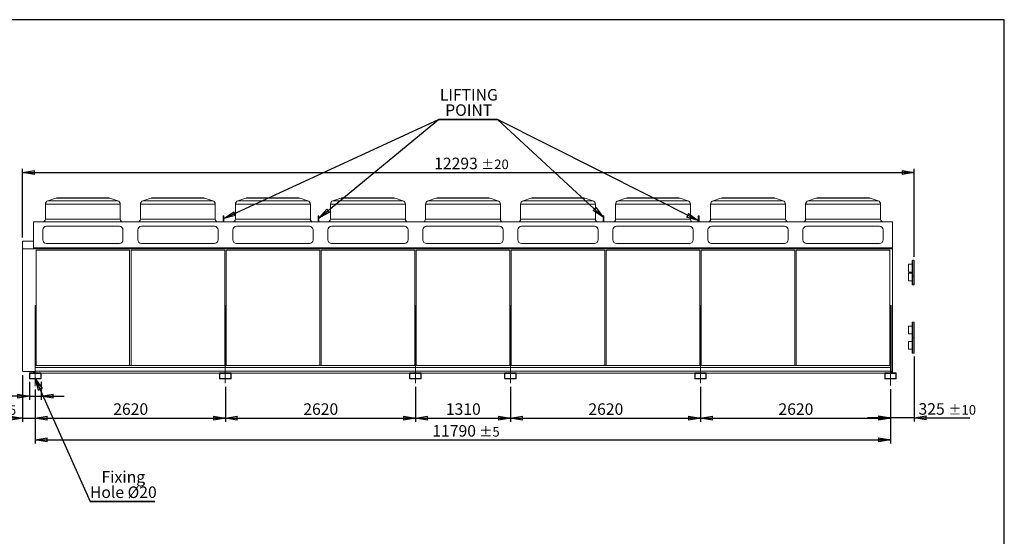
# Model space of a CAD drawing. Units: millimetres. Extents: x 264 to 20679, y 290 to 14545.
# Drawn here: x 7106 to 20679, y 7418 to 14545 of the extents above; entities that cross this region are included whole.
import ezdxf

# ---------------------------------------------------------------- set-up
doc = ezdxf.new("R2010")
doc.units = ezdxf.units.MM
doc.header["$LTSCALE"] = 50
doc.linetypes.add('SLD-Center', pattern=[19.05, 15.24, -1.27, 1.27, -1.27])
doc.linetypes.add('SLD-Solid', pattern=[0])
doc.layers.add('GEOMETRY', color=7, linetype='SLD-Solid')
doc.layers.add('TITLE', color=7, linetype='SLD-Solid')
doc.styles.add('SLDTEXTSTYLE0', font='TXT', dxfattribs={"width": 0.605})
doc.dimstyles.new('SLDDIMSTYLE0', dxfattribs={"dimtxt": 154.099121, "dimasz": 165.1, "dimexe": 0, "dimexo": 0.0625, "dimgap": 38.52478, "dimtad": 1, "dimdec": 0, "dimrnd": 1e-09, "dimzin": 12, "dimdsep": 46, "dimtxsty": 'SLDTEXTSTYLE0', "dimblk1": 'CLOSED', "dimblk2": 'CLOSED', "dimsah": 1, "dimcen": 0.09, "dimadec": 0, "dimazin": 3, "dimtol": 1, "dimtp": 20, "dimtm": 20, "dimtfac": 1, "dimtdec": 0, "dimtofl": 0, "dimtmove": 0, "dimatfit": 3, "dimldrblk": 'CLOSED', "dimfxl": 1, "dimfrac": 2, "dimtolj": 1, "dimarcsym": 0})
doc.dimstyles.new('SLDDIMSTYLE1', dxfattribs={"dimtxt": 154.099121, "dimasz": 165.1, "dimexe": 0, "dimexo": 0.0625, "dimgap": 38.52478, "dimtad": 1, "dimdec": 1, "dimrnd": 1e-09, "dimzin": 12, "dimdsep": 46, "dimtxsty": 'SLDTEXTSTYLE0', "dimblk1": 'CLOSED', "dimblk2": 'CLOSED', "dimsah": 1, "dimcen": 0.09, "dimadec": 0, "dimazin": 3, "dimtol": 1, "dimtp": 5, "dimtm": 5, "dimtfac": 1, "dimtdec": 1, "dimtmove": 0, "dimatfit": 0, "dimldrblk": 'CLOSED', "dimfxl": 1, "dimfrac": 2, "dimtolj": 1, "dimarcsym": 0})
doc.dimstyles.new('SLDDIMSTYLE2', dxfattribs={"dimtxt": 154.099121, "dimasz": 165.1, "dimexe": 0, "dimexo": 0.0625, "dimgap": 38.52478, "dimtad": 1, "dimdec": 1, "dimrnd": 1e-09, "dimzin": 12, "dimdsep": 46, "dimtxsty": 'SLDTEXTSTYLE0', "dimblk1": 'CLOSED', "dimblk2": 'CLOSED', "dimsah": 1, "dimcen": 0.09, "dimadec": 0, "dimazin": 3, "dimtol": 1, "dimtp": 5, "dimtm": 5, "dimtfac": 1, "dimtdec": 1, "dimtofl": 0, "dimtmove": 0, "dimatfit": 3, "dimldrblk": 'CLOSED', "dimfxl": 1, "dimfrac": 2, "dimtolj": 1, "dimarcsym": 0})
doc.dimstyles.new('SLDDIMSTYLE3', dxfattribs={"dimtxt": 154.099121, "dimasz": 165.1, "dimexe": 0, "dimexo": 0.0625, "dimgap": 38.52478, "dimtad": 1, "dimdec": 1, "dimrnd": 1e-09, "dimzin": 12, "dimdsep": 46, "dimtxsty": 'SLDTEXTSTYLE0', "dimblk1": 'CLOSED', "dimblk2": 'CLOSED', "dimsah": 1, "dimcen": 0.09, "dimadec": 0, "dimazin": 3, "dimtol": 1, "dimtp": 10, "dimtm": 10, "dimtfac": 1, "dimtdec": 1, "dimtmove": 0, "dimatfit": 0, "dimldrblk": 'CLOSED', "dimfxl": 1, "dimfrac": 2, "dimtolj": 1, "dimarcsym": 0})
doc.dimstyles.new('SLDDIMSTYLE4', dxfattribs={"dimtxt": 154.099121, "dimasz": 165.1, "dimexe": 0, "dimexo": 0.0625, "dimgap": 38.52478, "dimtad": 1, "dimdec": 1, "dimrnd": 1e-09, "dimzin": 12, "dimdsep": 46, "dimtxsty": 'SLDTEXTSTYLE0', "dimblk1": 'CLOSED', "dimblk2": 'CLOSED', "dimsah": 1, "dimcen": 0.09, "dimadec": 0, "dimazin": 3, "dimtfac": 1, "dimtdec": 1, "dimtofl": 0, "dimtmove": 0, "dimatfit": 3, "dimldrblk": 'CLOSED', "dimfxl": 1, "dimfrac": 2, "dimtolj": 1, "dimtzin": 12, "dimarcsym": 0})
doc.dimstyles.new('SLDDIMSTYLE5', dxfattribs={"dimtxt": 154.099121, "dimasz": 165.1, "dimexe": 0, "dimexo": 0.0625, "dimgap": 38.52478, "dimtad": 1, "dimdec": 1, "dimrnd": 1e-09, "dimzin": 12, "dimdsep": 46, "dimtxsty": 'SLDTEXTSTYLE0', "dimblk1": 'CLOSED', "dimblk2": 'CLOSED', "dimsah": 1, "dimcen": 0.09, "dimadec": 0, "dimazin": 3, "dimtol": 1, "dimtp": 2, "dimtm": 2, "dimtfac": 1, "dimtdec": 1, "dimtmove": 0, "dimatfit": 0, "dimldrblk": 'CLOSED', "dimfxl": 1, "dimfrac": 2, "dimtolj": 1, "dimarcsym": 0})
doc.dimstyles.new('SLDDIMSTYLE6', dxfattribs={"dimtxt": 0.18, "dimasz": 165.1, "dimexe": 0, "dimexo": 0.0625, "dimgap": 0, "dimtad": 0, "dimtih": 1, "dimtoh": 1, "dimdec": 0, "dimrnd": 1e-09, "dimzin": 0, "dimdsep": 46, "dimtxsty": 'Standard', "dimblk1": 'CLOSED', "dimblk2": 'CLOSED', "dimsah": 1, "dimcen": 0.09, "dimadec": 0, "dimazin": 0, "dimtfac": 165.1, "dimtdec": 0, "dimtofl": 0, "dimtmove": 0, "dimatfit": 3, "dimldrblk": 'CLOSED', "dimfxl": 1, "dimfrac": 2, "dimtolj": 1, "dimtzin": 0, "dimarcsym": 0})

# ---------------------------------------------------------------- blocks, each defined once
blk = doc.blocks.new('_CLOSED')
at = {"color": 0, "linetype": 'ByBlock', "lineweight": -2}
for p, q in [((-1, 0.166667), (0, 0)), ((-1, 0.166667), (-1, -0.166667)), ((0, 0), (-1, -0.166667)), ((0, 0), (-1, 0))]:
    blk.add_line(p, q, dxfattribs=at)
blk = doc.blocks.new('_D')
at = {"layer": 'GEOMETRY', "transparency": 16777216}
for p, q in [((7143, 11538), (7143, 12487)), ((7143, 12437), (19436, 12437)), ((19436, 11271), (19436, 12487))]:
    blk.add_line(p, q, dxfattribs=at)
at = {"layer": 'GEOMETRY', "transparency": 16777216, "xscale": 165.1, "yscale": 165.1, "rotation": 180.0000000000004}
blk.add_blockref('_CLOSED', (7143, 12437), dxfattribs=at)
at = {"layer": 'GEOMETRY', "transparency": 16777216, "xscale": 165.1, "yscale": 165.1}
blk.add_blockref('_CLOSED', (19436, 12437), dxfattribs=at)
at = {"layer": 'GEOMETRY', "transparency": 16777216, "attachment_point": 1, "style": 'SLDTEXTSTYLE0'}
for s, insert, char_height in [('12293', (12820, 12641), 158.8), ('±20', (13467, 12615), 132.3)]:
    blk.add_mtext(s, dxfattribs=dict(at, insert=insert, char_height=char_height))
blk = doc.blocks.new('_D_1')
at = {"layer": 'GEOMETRY', "transparency": 16777216}
for p, q in [((7143, 9641), (7143, 8997)), ((7321, 9441), (7321, 8997)), ((7143, 9047), (6189, 9047)), ((7143, 9047), (7321, 9047)), ((7321, 9047), (7638, 9047))]:
    blk.add_line(p, q, dxfattribs=at)
at = {"layer": 'GEOMETRY', "transparency": 16777216, "xscale": 165.1, "yscale": 165.1}
blk.add_blockref('_CLOSED', (7143, 9047), dxfattribs=at)
at = {"layer": 'GEOMETRY', "transparency": 16777216, "xscale": 165.1, "yscale": 165.1, "rotation": 180.0000000000004}
blk.add_blockref('_CLOSED', (7321, 9047), dxfattribs=at)
at = {"layer": 'GEOMETRY', "transparency": 16777216, "attachment_point": 1, "style": 'SLDTEXTSTYLE0'}
for s, insert, char_height in [('177.5', (6189, 9252), 158.8), ('±5', (6777, 9225), 132.3)]:
    blk.add_mtext(s, dxfattribs=dict(at, insert=insert, char_height=char_height))
blk = doc.blocks.new('_D_2')
at = {"layer": 'GEOMETRY', "transparency": 16777216}
for p, q in [((7321, 9441), (7321, 8697)), ((19111, 9447), (19111, 8697)), ((7321, 8747), (19111, 8747))]:
    blk.add_line(p, q, dxfattribs=at)
at = {"layer": 'GEOMETRY', "transparency": 16777216, "xscale": 165.1, "yscale": 165.1, "rotation": 180.0000000000004}
blk.add_blockref('_CLOSED', (7321, 8747), dxfattribs=at)
at = {"layer": 'GEOMETRY', "transparency": 16777216, "xscale": 165.1, "yscale": 165.1}
blk.add_blockref('_CLOSED', (19111, 8747), dxfattribs=at)
at = {"layer": 'GEOMETRY', "transparency": 16777216, "attachment_point": 1, "style": 'SLDTEXTSTYLE0'}
for s, insert, char_height in [('11790', (12795, 8952), 158.8), ('±5', (13442, 8925), 132.3)]:
    blk.add_mtext(s, dxfattribs=dict(at, insert=insert, char_height=char_height))
blk = doc.blocks.new('_D_3')
at = {"layer": 'GEOMETRY', "transparency": 16777216}
for p, q in [((19436, 9898), (19436, 9000)), ((19111, 9447), (19111, 9000)), ((19111, 9050), (18793, 9050)), ((19436, 9050), (19111, 9050)), ((19436, 9050), (20202, 9050))]:
    blk.add_line(p, q, dxfattribs=at)
at = {"layer": 'GEOMETRY', "transparency": 16777216, "xscale": 165.1, "yscale": 165.1}
blk.add_blockref('_CLOSED', (19111, 9050), dxfattribs=at)
at = {"layer": 'GEOMETRY', "transparency": 16777216, "xscale": 165.1, "yscale": 165.1, "rotation": 180.0000000000004}
blk.add_blockref('_CLOSED', (19436, 9050), dxfattribs=at)
at = {"layer": 'GEOMETRY', "transparency": 16777216, "attachment_point": 1, "style": 'SLDTEXTSTYLE0'}
for s, insert, char_height in [('325', (19497, 9254), 158.8), ('±10', (19909, 9228), 132.3)]:
    blk.add_mtext(s, dxfattribs=dict(at, insert=insert, char_height=char_height))
blk = doc.blocks.new('_D_4')
at = {"layer": 'GEOMETRY', "transparency": 16777216}
for p, q in [((7321, 9441), (7321, 8997)), ((9941, 9478), (9941, 8997)), ((7321, 9047), (9941, 9047))]:
    blk.add_line(p, q, dxfattribs=at)
at = {"layer": 'GEOMETRY', "transparency": 16777216, "xscale": 165.1, "yscale": 165.1, "rotation": 180.0000000000004}
blk.add_blockref('_CLOSED', (7321, 9047), dxfattribs=at)
at = {"layer": 'GEOMETRY', "transparency": 16777216, "xscale": 165.1, "yscale": 165.1}
blk.add_blockref('_CLOSED', (9941, 9047), dxfattribs=at)
at = {"layer": 'GEOMETRY', "transparency": 16777216, "insert": (8396, 9252), "char_height": 158.8, "attachment_point": 1, "style": 'SLDTEXTSTYLE0'}
blk.add_mtext('2620', dxfattribs=at)
blk = doc.blocks.new('_D_5')
at = {"layer": 'GEOMETRY', "transparency": 16777216}
for p, q in [((9941, 9478), (9941, 8997)), ((12561, 9478), (12561, 8997)), ((9941, 9047), (12561, 9047))]:
    blk.add_line(p, q, dxfattribs=at)
at = {"layer": 'GEOMETRY', "transparency": 16777216, "xscale": 165.1, "yscale": 165.1, "rotation": 180.0000000000004}
blk.add_blockref('_CLOSED', (9941, 9047), dxfattribs=at)
at = {"layer": 'GEOMETRY', "transparency": 16777216, "xscale": 165.1, "yscale": 165.1}
blk.add_blockref('_CLOSED', (12561, 9047), dxfattribs=at)
at = {"layer": 'GEOMETRY', "transparency": 16777216, "insert": (11016, 9252), "char_height": 158.8, "attachment_point": 1, "style": 'SLDTEXTSTYLE0'}
blk.add_mtext('2620', dxfattribs=at)
blk = doc.blocks.new('_D_6')
at = {"layer": 'GEOMETRY', "transparency": 16777216}
for p, q in [((12561, 9478), (12561, 8997)), ((13871, 9478), (13871, 8997)), ((12561, 9047), (13871, 9047))]:
    blk.add_line(p, q, dxfattribs=at)
at = {"layer": 'GEOMETRY', "transparency": 16777216, "xscale": 165.1, "yscale": 165.1, "rotation": 180.0000000000004}
blk.add_blockref('_CLOSED', (12561, 9047), dxfattribs=at)
at = {"layer": 'GEOMETRY', "transparency": 16777216, "xscale": 165.1, "yscale": 165.1}
blk.add_blockref('_CLOSED', (13871, 9047), dxfattribs=at)
at = {"layer": 'GEOMETRY', "transparency": 16777216, "insert": (12981, 9252), "char_height": 158.8, "attachment_point": 1, "style": 'SLDTEXTSTYLE0'}
blk.add_mtext('1310', dxfattribs=at)
blk = doc.blocks.new('_D_7')
at = {"layer": 'GEOMETRY', "transparency": 16777216}
for p, q in [((13871, 9478), (13871, 8997)), ((16491, 9478), (16491, 8997)), ((13871, 9047), (16491, 9047))]:
    blk.add_line(p, q, dxfattribs=at)
at = {"layer": 'GEOMETRY', "transparency": 16777216, "xscale": 165.1, "yscale": 165.1, "rotation": 180.0000000000004}
blk.add_blockref('_CLOSED', (13871, 9047), dxfattribs=at)
at = {"layer": 'GEOMETRY', "transparency": 16777216, "xscale": 165.1, "yscale": 165.1}
blk.add_blockref('_CLOSED', (16491, 9047), dxfattribs=at)
at = {"layer": 'GEOMETRY', "transparency": 16777216, "insert": (14946, 9252), "char_height": 158.8, "attachment_point": 1, "style": 'SLDTEXTSTYLE0'}
blk.add_mtext('2620', dxfattribs=at)
blk = doc.blocks.new('_D_8')
at = {"layer": 'GEOMETRY', "transparency": 16777216}
for p, q in [((16491, 9478), (16491, 8997)), ((19111, 9447), (19111, 8997)), ((16491, 9047), (19111, 9047))]:
    blk.add_line(p, q, dxfattribs=at)
at = {"layer": 'GEOMETRY', "transparency": 16777216, "xscale": 165.1, "yscale": 165.1, "rotation": 180.0000000000004}
blk.add_blockref('_CLOSED', (16491, 9047), dxfattribs=at)
at = {"layer": 'GEOMETRY', "transparency": 16777216, "xscale": 165.1, "yscale": 165.1}
blk.add_blockref('_CLOSED', (19111, 9047), dxfattribs=at)
at = {"layer": 'GEOMETRY', "transparency": 16777216, "insert": (17566, 9252), "char_height": 158.8, "attachment_point": 1, "style": 'SLDTEXTSTYLE0'}
blk.add_mtext('2620', dxfattribs=at)
blk = doc.blocks.new('_D_9')
at = {"layer": 'GEOMETRY', "transparency": 16777216}
for p, q in [((7241, 9547), (7241, 9302)), ((7401, 9547), (7401, 9302)), ((7241, 9352), (6176, 9352)), ((7241, 9352), (7401, 9352)), ((7401, 9352), (7718, 9352))]:
    blk.add_line(p, q, dxfattribs=at)
at = {"layer": 'GEOMETRY', "transparency": 16777216, "xscale": 165.1, "yscale": 165.1}
blk.add_blockref('_CLOSED', (7241, 9352), dxfattribs=at)
at = {"layer": 'GEOMETRY', "transparency": 16777216, "xscale": 165.1, "yscale": 165.1, "rotation": 180.0000000000004}
blk.add_blockref('_CLOSED', (7401, 9352), dxfattribs=at)
at = {"layer": 'GEOMETRY', "transparency": 16777216, "attachment_point": 1, "style": 'SLDTEXTSTYLE0'}
for s, insert, char_height in [('160', (6176, 9556), 158.8), ('±2', (6587, 9530), 132.3)]:
    blk.add_mtext(s, dxfattribs=dict(at, insert=insert, char_height=char_height))
blk = doc.blocks.new('SW_NOTE_2')
at = {"layer": 'GEOMETRY', "color": 0}
for p, q in [((0, 0), (891, 0)), ((891, 0), (0, 0)), ((0, 0), (891, 0)), ((891, 0), (0, 0)), ((0, 0), (891, 0)), ((891, 0), (0, 0))]:
    blk.add_line(p, q, dxfattribs=at)
at = {"layer": 'GEOMETRY', "color": 0, "char_height": 158.8, "attachment_point": 2, "style": 'SLDTEXTSTYLE0'}
for s, insert in [('Fixing', (458, 418)), ('Hole Ø20', (458, 206))]:
    blk.add_mtext(s, dxfattribs=dict(at, insert=insert))
blk = doc.blocks.new('SW_NOTE_3')
at = {"layer": 'GEOMETRY', "color": 0}
for p, q in [((-814, 0), (0, 0)), ((0, 0), (-814, 0)), ((-814, 0), (0, 0)), ((0, 0), (-814, 0)), ((-814, 0), (0, 0)), ((0, 0), (-814, 0))]:
    blk.add_line(p, q, dxfattribs=at)
at = {"layer": 'GEOMETRY', "color": 0, "char_height": 158.8, "attachment_point": 2, "style": 'SLDTEXTSTYLE0'}
for s, insert in [('LIFTING', (-397, 421)), ('POINT', (-399, 210))]:
    blk.add_mtext(s, dxfattribs=dict(at, insert=insert))

msp = doc.modelspace()

# ---------------------------------------------------------------- linework, layer by layer
at = {"color": 7, "linetype": 'SLD-Solid', "lineweight": 15}
for p, q in [((7603.14, 12082.7), (7495.03, 12046.66)), ((8334.73, 12085.27), (7618.96, 12085.27)), ((8458.65, 12046.66), (8350.54, 12082.7)), ((8913.14, 12082.7), (8805.03, 12046.66)), ((9644.73, 12085.27), (8928.96, 12085.27)), ((9768.65, 12046.66), (9660.54, 12082.7)), ((10223.14, 12082.7), (10115.03, 12046.66)), ((10954.73, 12085.27), (10238.96, 12085.27)), ((11078.65, 12046.66), (10970.54, 12082.7)), ((11533.14, 12082.7), (11425.03, 12046.66)), ((12264.73, 12085.27), (11548.96, 12085.27)), ((12388.65, 12046.66), (12280.54, 12082.7)), ((12843.14, 12082.7), (12735.03, 12046.66)), ((13574.73, 12085.27), (12858.96, 12085.27)), ((13698.65, 12046.66), (13590.54, 12082.7)), ((14153.14, 12082.7), (14045.03, 12046.66)), ((14884.73, 12085.27), (14168.96, 12085.27)), ((15008.65, 12046.66), (14900.54, 12082.7)), ((15463.14, 12082.7), (15355.03, 12046.66)), ((16194.73, 12085.27), (15478.96, 12085.27)), ((16318.65, 12046.66), (16210.54, 12082.7)), ((16773.14, 12082.7), (16665.03, 12046.66)), ((17504.73, 12085.27), (16788.96, 12085.27)), ((17628.65, 12046.66), (17520.54, 12082.7)), ((18083.14, 12082.7), (17975.03, 12046.66)), ((18814.73, 12085.27), (18098.96, 12085.27)), ((18938.65, 12046.66), (18830.54, 12082.7)), ((7460.84, 11999.23), (7460.84, 11794.27)), ((8492.84, 11794.27), (8492.84, 11999.23)), ((8770.84, 11999.23), (8770.84, 11794.27)), ((9802.84, 11794.27), (9802.84, 11999.23)), ((10080.84, 11999.23), (10080.84, 11794.27)), ((11112.84, 11794.27), (11112.84, 11999.23)), ((11390.84, 11999.23), (11390.84, 11794.27)), ((12422.84, 11794.27), (12422.84, 11999.23)), ((12700.84, 11999.23), (12700.84, 11794.27)), ((13732.84, 11794.27), (13732.84, 11999.23)), ((14010.84, 11999.23), (14010.84, 11794.27)), ((15042.84, 11794.27), (15042.84, 11999.23)), ((15320.84, 11999.23), (15320.84, 11794.27)), ((16352.84, 11794.27), (16352.84, 11999.23)), ((16630.84, 11999.23), (16630.84, 11794.27)), ((17662.84, 11794.27), (17662.84, 11999.23)), ((17940.84, 11999.23), (17940.84, 11794.27)), ((18972.84, 11794.27), (18972.84, 11999.23)), ((9920.84, 11837.11), (9910.84, 11837.11)), ((9910.84, 11837.11), (9910.84, 11822.97)), ((9920.84, 11822.97), (9910.84, 11822.97)), ((9910.84, 11822.97), (9910.84, 11754.27)), ((9920.84, 11837.11), (9920.84, 11822.97)), ((9920.84, 11822.97), (9920.84, 11754.27)), ((11230.84, 11837.11), (11220.84, 11837.11)), ((11220.84, 11837.11), (11220.84, 11822.97)), ((11230.84, 11822.97), (11220.84, 11822.97)), ((11220.84, 11822.97), (11220.84, 11754.27)), ((11230.84, 11837.11), (11230.84, 11822.97)), ((11230.84, 11822.97), (11230.84, 11754.27)), ((15160.84, 11837.11), (15150.84, 11837.11)), ((15150.84, 11837.11), (15150.84, 11822.97)), ((15160.84, 11822.97), (15150.84, 11822.97)), ((15150.84, 11822.97), (15150.84, 11754.27)), ((15160.84, 11837.11), (15160.84, 11822.97)), ((15160.84, 11822.97), (15160.84, 11754.27)), ((16470.84, 11837.11), (16460.84, 11837.11)), ((16460.84, 11837.11), (16460.84, 11822.97)), ((16470.84, 11822.97), (16460.84, 11822.97)), ((16460.84, 11822.97), (16460.84, 11754.27)), ((16470.84, 11837.11), (16470.84, 11822.97)), ((16470.84, 11822.97), (16470.84, 11754.27)), ((7295.84, 11754.27), (7295.84, 11398.11)), ((7295.84, 11754.27), (19135.84, 11754.27)), ((8479.84, 11694.27), (7473.84, 11694.27)), ((9789.84, 11694.27), (8783.84, 11694.27)), ((11099.84, 11694.27), (10093.84, 11694.27)), ((12409.84, 11694.27), (11403.84, 11694.27)), ((13719.84, 11694.27), (12713.84, 11694.27)), ((15029.84, 11694.27), (14023.84, 11694.27)), ((16339.84, 11694.27), (15333.84, 11694.27)), ((17649.84, 11694.27), (16643.84, 11694.27)), ((18959.84, 11694.27), (17953.84, 11694.27)), ((19135.84, 11754.27), (19135.84, 11398.11)), ((7423.84, 11644.27), (7423.84, 11508.11)), ((8529.84, 11508.11), (8529.84, 11644.27)), ((8733.84, 11644.27), (8733.84, 11508.11)), ((9839.84, 11508.11), (9839.84, 11644.27)), ((10043.84, 11644.27), (10043.84, 11508.11)), ((11149.84, 11508.11), (11149.84, 11644.27)), ((11353.84, 11644.27), (11353.84, 11508.11)), ((12459.84, 11508.11), (12459.84, 11644.27)), ((12663.84, 11644.27), (12663.84, 11508.11)), ((13769.84, 11508.11), (13769.84, 11644.27)), ((13973.84, 11644.27), (13973.84, 11508.11)), ((15079.84, 11508.11), (15079.84, 11644.27)), ((15283.84, 11644.27), (15283.84, 11508.11)), ((16389.84, 11508.11), (16389.84, 11644.27)), ((16593.84, 11644.27), (16593.84, 11508.11)), ((17699.84, 11508.11), (17699.84, 11644.27)), ((17903.84, 11644.27), (17903.84, 11508.11)), ((19009.84, 11508.11), (19009.84, 11644.27)), ((7143.34, 11487.78), (7295.84, 11487.78)), ((7143.34, 11382.48), (7143.34, 11487.78)), ((7473.84, 11458.11), (8479.84, 11458.11)), ((8783.84, 11458.11), (9789.84, 11458.11)), ((10093.84, 11458.11), (11099.84, 11458.11)), ((11403.84, 11458.11), (12409.84, 11458.11)), ((12713.84, 11458.11), (13719.84, 11458.11)), ((14023.84, 11458.11), (15029.84, 11458.11)), ((15333.84, 11458.11), (16339.84, 11458.11)), ((16643.84, 11458.11), (17649.84, 11458.11)), ((17953.84, 11458.11), (18959.84, 11458.11)), ((7143.34, 9690.87), (7143.34, 11382.48)), ((7143.34, 11382.48), (7295.84, 11382.48)), ((7295.84, 11398.11), (19135.84, 11398.11)), ((7295.84, 11398.11), (7295.84, 11381.7)), ((7295.84, 11381.7), (19135.84, 11381.7)), ((8621.84, 11364.74), (7331.84, 11364.74)), ((7331.84, 11364.74), (7331.84, 9774.65)), ((8621.84, 9774.65), (8621.84, 11364.74)), ((9931.84, 11364.74), (8641.84, 11364.74)), ((8641.84, 11364.74), (8641.84, 9774.65)), ((9931.84, 9774.65), (9931.84, 11364.74)), ((11241.84, 11364.74), (9951.84, 11364.74)), ((9951.84, 11364.74), (9951.84, 9774.65)), ((11241.84, 9774.65), (11241.84, 11364.74)), ((12551.84, 11364.74), (11261.84, 11364.74)), ((11261.84, 11364.74), (11261.84, 9774.65)), ((12551.84, 9774.65), (12551.84, 11364.74)), ((13861.84, 11364.74), (12571.84, 11364.74)), ((12571.84, 11364.74), (12571.84, 9774.65)), ((13861.84, 9774.65), (13861.84, 11364.74)), ((15171.84, 11364.74), (13881.84, 11364.74)), ((13881.84, 11364.74), (13881.84, 9774.65)), ((15171.84, 9774.65), (15171.84, 11364.74)), ((16481.84, 11364.74), (15191.84, 11364.74)), ((15191.84, 11364.74), (15191.84, 9774.65)), ((16481.84, 9774.65), (16481.84, 11364.74)), ((17791.84, 11364.74), (16501.84, 11364.74)), ((16501.84, 11364.74), (16501.84, 9774.65)), ((17791.84, 9774.65), (17791.84, 11364.74)), ((19101.84, 11364.74), (17811.84, 11364.74)), ((17811.84, 11364.74), (17811.84, 9774.65)), ((19101.84, 9774.65), (19101.84, 11364.74)), ((19135.84, 11398.11), (19135.84, 11381.7)), ((19135.84, 11381.7), (19135.84, 9690.87)), ((19410.84, 11169.65), (19360.84, 11169.65)), ((19360.84, 11115.65), (19360.84, 11169.65)), ((19410.84, 11010.65), (19410.84, 11220.65)), ((19430.84, 11225.65), (19415.84, 11225.65)), ((19435.84, 11220.65), (19435.84, 11010.65)), ((19360.84, 11061.65), (19360.84, 11115.65)), ((19360.84, 11061.65), (19410.84, 11061.65)), ((19410.84, 11048.65), (19360.84, 11048.65)), ((19360.84, 10994.65), (19360.84, 11048.65)), ((19360.84, 10940.65), (19360.84, 10994.65)), ((19410.84, 10889.65), (19410.84, 11010.65)), ((19415.84, 11005.65), (19430.84, 11005.65)), ((19435.84, 11010.65), (19435.84, 10889.65)), ((19360.84, 10940.65), (19410.84, 10940.65)), ((19415.84, 10884.65), (19430.84, 10884.65)), ((7330.84, 10600.14), (7320.84, 10600.14)), ((7320.84, 10600.14), (7320.84, 9774.65)), ((7330.84, 10600.14), (7330.84, 9774.65)), ((9950.84, 10600.14), (9940.84, 10600.14)), ((9940.84, 10600.14), (9940.84, 9774.65)), ((9950.84, 10600.14), (9950.84, 9774.65)), ((12570.84, 10600.14), (12560.84, 10600.14)), ((12560.84, 10600.14), (12560.84, 9774.65)), ((12570.84, 10600.14), (12570.84, 9774.65)), ((13880.84, 10600.14), (13870.84, 10600.14)), ((13870.84, 10600.14), (13870.84, 9774.65)), ((13880.84, 10600.14), (13880.84, 9774.65)), ((16500.84, 10600.14), (16490.84, 10600.14)), ((16490.84, 10600.14), (16490.84, 9774.65)), ((16500.84, 10600.14), (16500.84, 9774.65)), ((19120.84, 10600.14), (19110.84, 10600.14)), ((19110.84, 10600.14), (19110.84, 9774.65)), ((19120.84, 10600.14), (19120.84, 9670.65)), ((19410.84, 10317.65), (19360.84, 10317.65)), ((19360.84, 10263.65), (19360.84, 10317.65)), ((19410.84, 10158.65), (19410.84, 10368.65)), ((19430.84, 10373.65), (19415.84, 10373.65)), ((19435.84, 10368.65), (19435.84, 10158.65)), ((19360.84, 10209.65), (19360.84, 10263.65)), ((19360.84, 10209.65), (19410.84, 10209.65)), ((19410.84, 10106.65), (19360.84, 10106.65)), ((19360.84, 10052.65), (19360.84, 10106.65)), ((19360.84, 9998.65), (19360.84, 10052.65)), ((19410.87, 10158.15), (19410.84, 10157.65)), ((19410.84, 9947.65), (19410.84, 10157.65)), ((19415.84, 10153.65), (19430.84, 10153.65)), ((19435.84, 10157.65), (19435.82, 10158.15)), ((19435.84, 10157.65), (19435.84, 9947.65)), ((19360.84, 9998.65), (19410.84, 9998.65)), ((19415.84, 9942.65), (19430.84, 9942.65)), ((7320.84, 9774.65), (19110.84, 9774.65)), ((7320.84, 9772.65), (7320.84, 9774.65)), ((19110.84, 9772.65), (19110.84, 9774.65)), ((7143.34, 9690.87), (7295.84, 9690.87)), ((7240.84, 9596.65), (7240.84, 9664.65)), ((7245.84, 9596.65), (7245.84, 9664.65)), ((7246.84, 9670.65), (7394.84, 9670.65)), ((7246.84, 9665.65), (7394.84, 9665.65)), ((7295.84, 9690.87), (7320.84, 9690.87)), ((7295.84, 9690.87), (7295.84, 9688)), ((7295.84, 9688), (7320.84, 9688)), ((7295.84, 9688), (7295.84, 9672.13)), ((7295.84, 9672.13), (7320.84, 9672.13)), ((7295.84, 9672.13), (7295.84, 9670.65)), ((7320.84, 9772.65), (19110.84, 9772.65)), ((7320.84, 9772.65), (7320.84, 9747.65)), ((7320.84, 9747.65), (19110.84, 9747.65)), ((7320.84, 9747.65), (7320.84, 9695.65)), ((7320.84, 9670.65), (7320.84, 9695.65)), ((7320.84, 9695.65), (19110.84, 9695.65)), ((7395.84, 9664.65), (7395.84, 9596.65)), ((7399.31, 9668.65), (9862.37, 9668.65)), ((7400.84, 9664.65), (7400.84, 9596.65)), ((9860.84, 9596.65), (9860.84, 9664.65)), ((9865.84, 9596.65), (9865.84, 9664.65)), ((9866.84, 9670.65), (10014.84, 9670.65)), ((9866.84, 9665.65), (10014.84, 9665.65)), ((10015.84, 9664.65), (10015.84, 9596.65)), ((10019.31, 9668.65), (12482.37, 9668.65)), ((10020.84, 9664.65), (10020.84, 9596.65)), ((12480.84, 9596.65), (12480.84, 9664.65)), ((12485.84, 9596.65), (12485.84, 9664.65)), ((12486.84, 9670.65), (12634.84, 9670.65)), ((12486.84, 9665.65), (12634.84, 9665.65)), ((12635.84, 9664.65), (12635.84, 9596.65)), ((12639.31, 9668.65), (13792.37, 9668.65)), ((12640.84, 9664.65), (12640.84, 9596.65)), ((13790.84, 9596.65), (13790.84, 9664.65)), ((13795.84, 9596.65), (13795.84, 9664.65)), ((13796.84, 9670.65), (13944.84, 9670.65)), ((13796.84, 9665.65), (13944.84, 9665.65)), ((13945.84, 9664.65), (13945.84, 9596.65)), ((13949.31, 9668.65), (16412.37, 9668.65)), ((13950.84, 9664.65), (13950.84, 9596.65)), ((16410.84, 9596.65), (16410.84, 9664.65)), ((16415.84, 9596.65), (16415.84, 9664.65)), ((16416.84, 9670.65), (16564.84, 9670.65)), ((16416.84, 9665.65), (16564.84, 9665.65)), ((16565.84, 9664.65), (16565.84, 9596.65)), ((16569.31, 9668.65), (19032.37, 9668.65)), ((16570.84, 9664.65), (16570.84, 9596.65)), ((19030.84, 9596.65), (19030.84, 9664.65)), ((19035.84, 9596.65), (19035.84, 9664.65)), ((19036.84, 9670.65), (19184.84, 9670.65)), ((19036.84, 9665.65), (19184.84, 9665.65)), ((19110.84, 9772.65), (19110.84, 9747.65)), ((19110.84, 9747.65), (19110.84, 9695.65)), ((19110.84, 9670.65), (19110.84, 9695.65)), ((19120.84, 9690.87), (19135.84, 9690.87)), ((19120.84, 9688), (19135.84, 9688)), ((19120.84, 9672.13), (19135.84, 9672.13)), ((19135.84, 9690.87), (19135.84, 9688)), ((19135.84, 9688), (19135.84, 9672.13)), ((19135.84, 9672.13), (19135.84, 9670.65)), ((19185.84, 9664.65), (19185.84, 9596.65)), ((19190.84, 9664.65), (19190.84, 9596.65)), ((7394.84, 9595.65), (7246.84, 9595.65)), ((7394.84, 9590.65), (7246.84, 9590.65)), ((10014.84, 9595.65), (9866.84, 9595.65)), ((10014.84, 9590.65), (9866.84, 9590.65)), ((12634.84, 9595.65), (12486.84, 9595.65)), ((12634.84, 9590.65), (12486.84, 9590.65)), ((13944.84, 9595.65), (13796.84, 9595.65)), ((13944.84, 9590.65), (13796.84, 9590.65)), ((16564.84, 9595.65), (16416.84, 9595.65)), ((16564.84, 9590.65), (16416.84, 9590.65)), ((19184.84, 9595.65), (19036.84, 9595.65)), ((19184.84, 9590.65), (19036.84, 9590.65))]:
    msp.add_line(p, q, dxfattribs=at)
at = {"color": 8, "linetype": 'SLD-Solid', "lineweight": 15}
for p, q in [((8350.54, 12082.7), (7603.14, 12082.7)), ((9660.54, 12082.7), (8913.14, 12082.7)), ((10970.54, 12082.7), (10223.14, 12082.7)), ((12280.54, 12082.7), (11533.14, 12082.7)), ((13590.54, 12082.7), (12843.14, 12082.7)), ((14900.54, 12082.7), (14153.14, 12082.7)), ((16210.54, 12082.7), (15463.14, 12082.7)), ((17520.54, 12082.7), (16773.14, 12082.7)), ((18830.54, 12082.7), (18083.14, 12082.7)), ((8492.84, 11999.23), (7460.84, 11999.23)), ((7495.03, 12046.66), (8458.65, 12046.66)), ((9802.84, 11999.23), (8770.84, 11999.23)), ((8805.03, 12046.66), (9768.65, 12046.66)), ((11112.84, 11999.23), (10080.84, 11999.23)), ((10115.03, 12046.66), (11078.65, 12046.66)), ((12422.84, 11999.23), (11390.84, 11999.23)), ((11425.03, 12046.66), (12388.65, 12046.66)), ((13732.84, 11999.23), (12700.84, 11999.23)), ((12735.03, 12046.66), (13698.65, 12046.66)), ((15042.84, 11999.23), (14010.84, 11999.23)), ((14045.03, 12046.66), (15008.65, 12046.66)), ((16352.84, 11999.23), (15320.84, 11999.23)), ((15355.03, 12046.66), (16318.65, 12046.66)), ((17662.84, 11999.23), (16630.84, 11999.23)), ((16665.03, 12046.66), (17628.65, 12046.66)), ((18972.84, 11999.23), (17940.84, 11999.23)), ((17975.03, 12046.66), (18938.65, 12046.66)), ((7460.84, 11794.27), (8492.84, 11794.27)), ((8770.84, 11794.27), (9802.84, 11794.27)), ((10080.84, 11794.27), (11112.84, 11794.27)), ((11390.84, 11794.27), (12422.84, 11794.27)), ((12700.84, 11794.27), (13732.84, 11794.27)), ((14010.84, 11794.27), (15042.84, 11794.27)), ((15320.84, 11794.27), (16352.84, 11794.27)), ((16630.84, 11794.27), (17662.84, 11794.27)), ((17940.84, 11794.27), (18972.84, 11794.27)), ((19415.84, 11225.65), (19415.84, 11005.65)), ((19430.84, 11005.65), (19430.84, 11225.65)), ((19415.84, 11005.65), (19415.84, 10884.65)), ((19430.84, 10884.65), (19430.84, 11005.65)), ((19415.84, 10373.65), (19415.84, 10153.65)), ((19430.84, 10153.65), (19430.84, 10373.65)), ((19415.84, 10153.65), (19415.84, 9942.65)), ((19430.84, 9942.65), (19430.84, 10153.65))]:
    msp.add_line(p, q, dxfattribs=at)
at = {"color": 7, "linetype": 'SLD-Solid', "lineweight": 15}
for centre, radius, start, end in [((7618.96, 12035.27), 50, 90, 108.434949), ((8334.73, 12035.27), 50, 71.565051, 90), ((8928.96, 12035.27), 50, 90, 108.434949), ((9644.73, 12035.27), 50, 71.565051, 90), ((10238.96, 12035.27), 50, 90, 108.434949), ((10954.73, 12035.27), 50, 71.565051, 90), ((11548.96, 12035.27), 50, 90, 108.434949), ((12264.73, 12035.27), 50, 71.565051, 90), ((12858.96, 12035.27), 50, 90, 108.434949), ((13574.73, 12035.27), 50, 71.565051, 90), ((14168.96, 12035.27), 50, 90, 108.434949), ((14884.73, 12035.27), 50, 71.565051, 90), ((15478.96, 12035.27), 50, 90, 108.434949), ((16194.73, 12035.27), 50, 71.565051, 90), ((16788.96, 12035.27), 50, 90, 108.434949), ((17504.73, 12035.27), 50, 71.565051, 90), ((18098.96, 12035.27), 50, 90, 108.434949), ((18814.73, 12035.27), 50, 71.565051, 90), ((7510.84, 11999.23), 50, 108.434949, 180), ((8442.84, 11999.23), 50, 0, 71.565051), ((8820.84, 11999.23), 50, 108.434949, 180), ((9752.84, 11999.23), 50, 0, 71.565051), ((10130.84, 11999.23), 50, 108.434949, 180), ((11062.84, 11999.23), 50, 0, 71.565051), ((11440.84, 11999.23), 50, 108.434949, 180), ((12372.84, 11999.23), 50, 0, 71.565051), ((12750.84, 11999.23), 50, 108.434949, 180), ((13682.84, 11999.23), 50, 0, 71.565051), ((14060.84, 11999.23), 50, 108.434949, 180), ((14992.84, 11999.23), 50, 0, 71.565051), ((15370.84, 11999.23), 50, 108.434949, 180), ((16302.84, 11999.23), 50, 0, 71.565051), ((16680.84, 11999.23), 50, 108.434949, 180), ((17612.84, 11999.23), 50, 0, 71.565051), ((17990.84, 11999.23), 50, 108.434949, 180), ((18922.84, 11999.23), 50, 0, 71.565051), ((7420.84, 11794.27), 40, 270, 0), ((7473.84, 11644.27), 50, 90, 180), ((8479.84, 11644.27), 50, 360, 90), ((8532.84, 11794.27), 40, 180, 270), ((8730.84, 11794.27), 40, 270, 0), ((8783.84, 11644.27), 50, 90, 180), ((9789.84, 11644.27), 50, 360, 90), ((9842.84, 11794.27), 40, 180, 270), ((10040.84, 11794.27), 40, 270, 0), ((10093.84, 11644.27), 50, 90, 180), ((11099.84, 11644.27), 50, 360, 90), ((11152.84, 11794.27), 40, 180, 270), ((11350.84, 11794.27), 40, 270, 0), ((11403.84, 11644.27), 50, 90, 180), ((12409.84, 11644.27), 50, 360, 90), ((12462.84, 11794.27), 40, 180, 270), ((12660.84, 11794.27), 40, 270, 0), ((12713.84, 11644.27), 50, 90, 180), ((13719.84, 11644.27), 50, 360, 90), ((13772.84, 11794.27), 40, 180, 270), ((13970.84, 11794.27), 40, 270, 0), ((14023.84, 11644.27), 50, 90, 180), ((15029.84, 11644.27), 50, 360, 90), ((15082.84, 11794.27), 40, 180, 270), ((15280.84, 11794.27), 40, 270, 0), ((15333.84, 11644.27), 50, 90, 180), ((16339.84, 11644.27), 50, 360, 90), ((16392.84, 11794.27), 40, 180, 270), ((16590.84, 11794.27), 40, 270, 0), ((16643.84, 11644.27), 50, 90, 180), ((17649.84, 11644.27), 50, 360, 90), ((17702.84, 11794.27), 40, 180, 270), ((17900.84, 11794.27), 40, 270, 0), ((17953.84, 11644.27), 50, 90, 180), ((18959.84, 11644.27), 50, 360, 90), ((19012.84, 11794.27), 40, 180, 270), ((7473.84, 11508.11), 50, 180, 270), ((8479.84, 11508.11), 50, 270, 0), ((8783.84, 11508.11), 50, 180, 270), ((9789.84, 11508.11), 50, 270, 0), ((10093.84, 11508.11), 50, 180, 270), ((11099.84, 11508.11), 50, 270, 0), ((11403.84, 11508.11), 50, 180, 270), ((12409.84, 11508.11), 50, 270, 0), ((12713.84, 11508.11), 50, 180, 270), ((13719.84, 11508.11), 50, 270, 0), ((14023.84, 11508.11), 50, 180, 270), ((15029.84, 11508.11), 50, 270, 0), ((15333.84, 11508.11), 50, 180, 270), ((16339.84, 11508.11), 50, 270, 0), ((16643.84, 11508.11), 50, 180, 270), ((17649.84, 11508.11), 50, 270, 0), ((17953.84, 11508.11), 50, 180, 270), ((18959.84, 11508.11), 50, 270, 0), ((19415.84, 11220.65), 5, 90, 180), ((19430.84, 11220.65), 5, 0, 90), ((19415.84, 11010.65), 5, 180, 270), ((19430.84, 11010.65), 5, 270, 0), ((19415.84, 10889.65), 5, 180, 270), ((19430.84, 10889.65), 5, 270, 0), ((19415.84, 10368.65), 5, 90, 180), ((19430.84, 10368.65), 5, 0, 90), ((19415.84, 10158.65), 5, 180, 270), ((19430.84, 10158.65), 5, 270, 0), ((19415.84, 9947.65), 5, 180, 270), ((19430.84, 9947.65), 5, 270, 0), ((7246.84, 9664.65), 6, 90, 180), ((7246.84, 9664.65), 1, 90, 180), ((7394.84, 9664.65), 6, 0, 90), ((7394.84, 9664.65), 1, 0, 90), ((9866.84, 9664.65), 6, 90, 180), ((9866.84, 9664.65), 1, 90, 180), ((10014.84, 9664.65), 6, 0, 90), ((10014.84, 9664.65), 1, 0, 90), ((12486.84, 9664.65), 6, 90, 180), ((12486.84, 9664.65), 1, 90, 180), ((12634.84, 9664.65), 6, 0, 90), ((12634.84, 9664.65), 1, 0, 90), ((13796.84, 9664.65), 6, 90, 180), ((13796.84, 9664.65), 1, 90, 180), ((13944.84, 9664.65), 6, 0, 90), ((13944.84, 9664.65), 1, 0, 90), ((16416.84, 9664.65), 6, 90, 180), ((16416.84, 9664.65), 1, 90, 180), ((16564.84, 9664.65), 6, 0, 90), ((16564.84, 9664.65), 1, 0, 90), ((19036.84, 9664.65), 6, 90, 180), ((19036.84, 9664.65), 1, 90, 180), ((19184.84, 9664.65), 6, 0, 90), ((19184.84, 9664.65), 1, 0, 90), ((7246.84, 9596.65), 6, 180, 270), ((7246.84, 9596.65), 1, 180, 270), ((7394.84, 9596.65), 6, 270, 0), ((7394.84, 9596.65), 1, 270, 0), ((9866.84, 9596.65), 6, 180, 270), ((9866.84, 9596.65), 1, 180, 270), ((10014.84, 9596.65), 1, 270, 0), ((10014.84, 9596.65), 6, 270, 0), ((12486.84, 9596.65), 6, 180, 270), ((12486.84, 9596.65), 1, 180, 270), ((12634.84, 9596.65), 1, 270, 0), ((12634.84, 9596.65), 6, 270, 0), ((13796.84, 9596.65), 6, 180, 270), ((13796.84, 9596.65), 1, 180, 270), ((13944.84, 9596.65), 1, 270, 0), ((13944.84, 9596.65), 6, 270, 0), ((16416.84, 9596.65), 6, 180, 270), ((16416.84, 9596.65), 1, 180, 270), ((16564.84, 9596.65), 1, 270, 0), ((16564.84, 9596.65), 6, 270, 0), ((19036.84, 9596.65), 6, 180, 270), ((19036.84, 9596.65), 1, 180, 270), ((19184.84, 9596.65), 1, 270, 0), ((19184.84, 9596.65), 6, 270, 0)]:
    msp.add_arc(centre, radius, start, end, dxfattribs=at)
at = {"layer": 'GEOMETRY', "linetype": 'SLD-Center', "lineweight": 0}
for p, q in [((9940.84, 10197.89), (9940.84, 9528.15)), ((12560.84, 9528.15), (12560.84, 10197.89)), ((13870.84, 9528.15), (13870.84, 10197.89)), ((16490.84, 9528.15), (16490.84, 10197.89)), ((7320.84, 9770.65), (7320.84, 9490.65)), ((19110.84, 9764.65), (19110.84, 9496.65))]:
    msp.add_line(p, q, dxfattribs=at)
at = {"layer": 'TITLE', "color": 7, "linetype": 'SLD-Solid'}
for p, q in [((20679.31, 14544.63), (263.65, 14544.63)), ((20679.31, 290.47), (20679.31, 14544.63))]:
    msp.add_line(p, q, dxfattribs=at)

# ---------------------------------------------------------------- block references
at = {"layer": 'GEOMETRY'}
for name, p in [('SW_NOTE_3', (13694.64, 13166.84)), ('SW_NOTE_2', (8076.73, 7899.07))]:
    msp.add_blockref(name, p, dxfattribs=at)

# ---------------------------------------------------------------- dimensions: what is measured, and where the dimension line sits
for base, p1, p2, dimstyle, picture, middle in [((19435.84192923, 12436.85256951), (7143.34192923, 11487.77715966), (19435.84192923, 11220.64520125), 'SLDDIMSTYLE0', '_D', (13289.59192923, 12436.85256951)), ((19110.84, 9049.82), (19435.84, 9947.65), (19110.84, 9496.65), 'SLDDIMSTYLE3', '_D_3', (19849.58, 9049.82)), ((7320.84, 9047.24), (7143.34, 9690.87), (7320.84, 9490.65), 'SLDDIMSTYLE1', '_D_1', (6580.48, 9047.24)), ((7400.84, 9351.71), (7240.84, 9596.65), (7400.84, 9596.65), 'SLDDIMSTYLE5', '_D_9', (6479.03, 9351.71)), ((9940.84, 9047.24), (7320.84, 9490.65), (9940.84, 9528.15), 'SLDDIMSTYLE4', '_D_4', (8630.84, 9047.24)), ((12560.84, 9047.24), (9940.84, 9528.15), (12560.84, 9528.15), 'SLDDIMSTYLE4', '_D_5', (11250.84, 9047.24)), ((13870.84, 9047.24), (12560.84, 9528.15), (13870.84, 9528.15), 'SLDDIMSTYLE4', '_D_6', (13215.84, 9047.24)), ((19110.84, 8747.24), (7320.84, 9490.65), (19110.84, 9496.65), 'SLDDIMSTYLE2', '_D_2', (13215.84, 8747.24))]:
    dim = msp.add_linear_dim(base=base, p1=p1, p2=p2, dimstyle=dimstyle, dxfattribs=at)
    dim.commit()
    dim.dimension.update_dxf_attribs({"geometry": picture, "text_midpoint": middle, "dimtype": 160})
for base, p1, p2, picture, middle in [((16490.84, 9047.24), (13870.84, 9528.15), (16490.84, 9528.15), '_D_7', (15180.84, 9047.24)), ((19110.84, 9047.24), (16490.84, 9528.15), (19110.84, 9496.65), '_D_8', (17800.84, 9047.24))]:
    dim = msp.add_linear_dim(base=base, p1=p1, p2=p2, angle=0, dimstyle='SLDDIMSTYLE4', dxfattribs=at)
    dim.commit()
    dim.dimension.update_dxf_attribs({"geometry": picture, "text_midpoint": middle, "dimtype": 160})

# ---------------------------------------------------------------- leaders
for points in [[(9920.84, 11800.47), (12881.05, 13166.84)], [(11230.84, 11805.48), (12881.05, 13166.84)], [(15150.84, 11820.64), (13694.64, 13166.84)], [(16460.84, 11772.12), (13694.64, 13166.84)], [(7321.46, 9595.65), (8076.73, 7899.07)]]:
    msp.add_leader(points, dimstyle='SLDDIMSTYLE6', dxfattribs=at)

doc.saveas('drawing.dxf')
